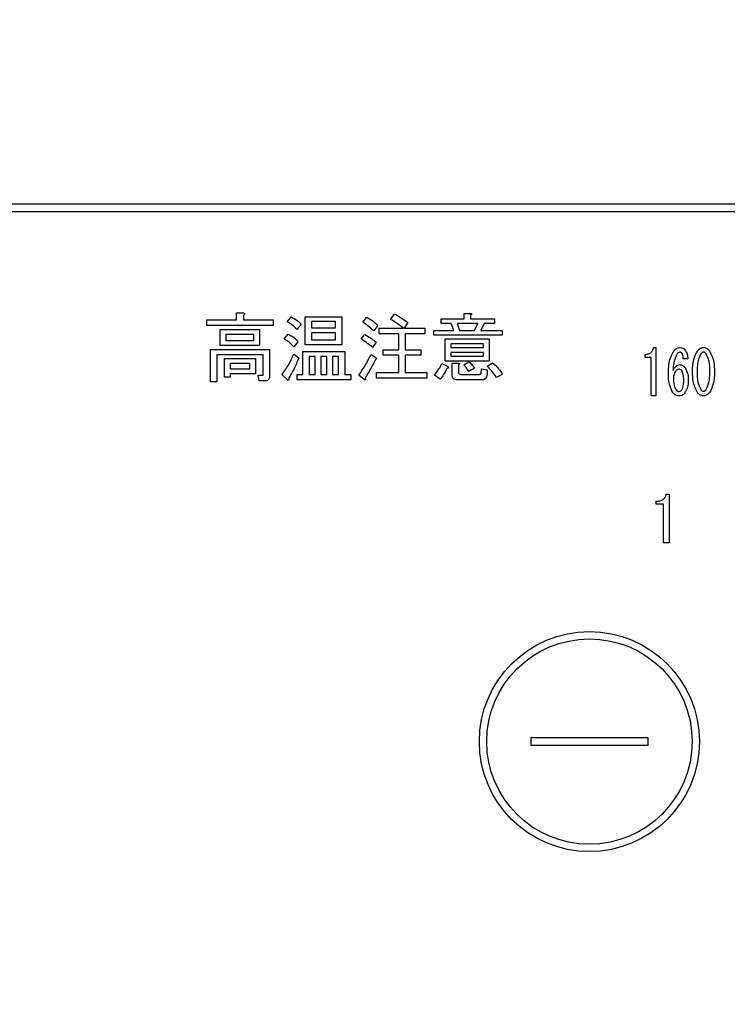
# Model space of a CAD drawing. Units: millimetres. Extents: x 210 to 8110, y 68 to 5840.
# Drawn here: x 3693 to 3741, y 4810 to 4877 of the extents above; entities that cross this region are included whole.
import ezdxf

# ---------------------------------------------------------------- set-up
doc = ezdxf.new("R2010")
doc.units = ezdxf.units.MM
doc.header["$LTSCALE"] = 5
doc.layers.add('ヒーター', color=214, linetype='Continuous', lineweight=30)
doc.styles.get("Standard").update_dxf_attribs({"font": 'txt', "bigfont": 'bigfont'})
doc.styles.add('ＭＳ ゴシック', font='txt')
doc.dimstyles.get("Standard").update_dxf_attribs({"dimtxt": 0.18, "dimasz": 0.18, "dimexe": 0.18, "dimexo": 0.0625, "dimgap": 0.09, "dimtad": 0, "dimtih": 1, "dimtoh": 1, "dimdec": 4, "dimzin": 0, "dimdsep": 46, "dimtxsty": 'Standard', "dimcen": 0.09, "dimadec": 0, "dimazin": 0, "dimtfac": 1, "dimtdec": 4, "dimtofl": 0, "dimtmove": 0, "dimatfit": 3, "dimfxl": 1, "dimtolj": 1, "dimtzin": 0, "dimarcsym": 0})

# ---------------------------------------------------------------- blocks, each defined once
blk = doc.blocks.new('_DOT')
at = {"color": 0}
blk.add_line((-0.5, 0), (-1, 0), dxfattribs=at)
at = {"color": 0, "const_width": 0.5}
blk.add_lwpolyline([(-0.25, 0, 1), (0.25, 0, 1)], format="xyb", close=True, dxfattribs=at)
blk = doc.blocks.new('Dim37')
at = {"layer": 'ヒーター', "color": 214, "linetype": 'Continuous', "lineweight": 30}
for p, q in [((3641.844, 4857.014), (3641.844, 4587.943)), ((3961.844, 4839.069), (3961.844, 4587.943)), ((3961.844, 4607.943), (3641.844, 4607.943))]:
    blk.add_line(p, q, dxfattribs=at)
at = {"layer": 'ヒーター', "color": 214, "linetype": 'Continuous', "lineweight": 30, "xscale": 12, "yscale": 12, "zscale": 12}
for p, rotation in [((3641.844, 4607.943), 179.9999999999998), ((3961.844, 4607.943), 359.9999999999997)]:
    blk.add_blockref('_DOT', p, dxfattribs=dict(at, rotation=rotation))
at = {"layer": 'ヒーター', "color": 214, "linetype": 'Continuous', "lineweight": 9, "insert": (3801.844, 4607.943), "char_height": 70, "width": 900, "attachment_point": 8, "style": 'ＭＳ ゴシック'}
blk.add_mtext('320', dxfattribs=at)
blk = doc.blocks.new('*G76')
at = {"layer": 'ヒーター', "color": 214, "linetype": 'Continuous', "lineweight": 30}
for p, q in [((3958.845, 4864.442), (3644.844, 4864.442)), ((3644.844, 4863.942), (3958.845, 4863.942)), ((3705.77, 4856.542), (3707.783, 4856.542)), ((3705.77, 4856.159), (3705.77, 4856.542)), ((3707.783, 4857.029), (3708.243, 4857.029)), ((3707.783, 4856.542), (3707.783, 4857.029)), ((3708.263, 4856.867), (3708.263, 4856.542)), ((3708.263, 4856.542), (3710.29, 4856.542)), ((3710.29, 4856.542), (3710.29, 4856.159)), ((3711.243, 4856.421), (3711.506, 4856.745)), ((3712.473, 4856.765), (3714.972, 4856.765)), ((3712.473, 4854.849), (3712.473, 4856.765)), ((3714.972, 4856.765), (3714.972, 4854.849)), ((3716.411, 4856.38), (3716.675, 4856.725)), ((3718.297, 4856.583), (3718.56, 4856.968)), ((3721.743, 4856.623), (3723.318, 4856.623)), ((3721.743, 4856.288), (3721.743, 4856.623)), ((3723.318, 4856.988), (3723.729, 4856.988)), ((3723.318, 4856.623), (3723.318, 4856.988)), ((3723.749, 4856.867), (3723.749, 4856.623)), ((3723.749, 4856.623), (3725.371, 4856.623)), ((3725.371, 4856.623), (3725.371, 4856.288)), ((3710.29, 4856.159), (3705.77, 4856.159)), ((3706.683, 4855.894), (3709.357, 4855.894)), ((3706.683, 4854.808), (3706.683, 4855.894)), ((3709.357, 4855.894), (3709.357, 4854.808)), ((3712.195, 4856.259), (3711.911, 4855.894)), ((3712.905, 4856.43), (3712.905, 4855.995)), ((3714.541, 4856.43), (3712.905, 4856.43)), ((3712.905, 4855.995), (3714.541, 4855.995)), ((3714.541, 4855.995), (3714.541, 4856.43)), ((3717.425, 4856.157), (3717.141, 4855.792)), ((3717.506, 4855.975), (3719.168, 4855.975)), ((3717.506, 4855.591), (3717.506, 4855.975)), ((3719.472, 4856.36), (3719.209, 4855.975)), ((3719.209, 4855.975), (3720.628, 4855.975)), ((3720.628, 4855.975), (3720.628, 4855.591)), ((3722.432, 4856.288), (3721.743, 4856.288)), ((3722.594, 4855.833), (3722.432, 4856.288)), ((3722.837, 4856.288), (3722.999, 4855.833)), ((3724.236, 4856.288), (3722.837, 4856.288)), ((3724.013, 4855.833), (3724.236, 4856.288)), ((3724.661, 4856.288), (3724.439, 4855.833)), ((3725.371, 4856.288), (3724.661, 4856.288)), ((3707.067, 4855.558), (3707.067, 4855.144)), ((3708.974, 4855.558), (3707.067, 4855.558)), ((3708.974, 4855.144), (3708.974, 4855.558)), ((3711.04, 4855.245), (3711.303, 4855.569)), ((3712.905, 4855.659), (3712.905, 4855.184)), ((3714.541, 4855.659), (3712.905, 4855.659)), ((3714.541, 4855.184), (3714.541, 4855.659)), ((3716.29, 4855.245), (3716.533, 4855.549)), ((3718.858, 4855.591), (3717.506, 4855.591)), ((3718.858, 4854.515), (3718.858, 4855.591)), ((3719.29, 4855.591), (3719.29, 4854.515)), ((3720.628, 4855.591), (3719.29, 4855.591)), ((3721.236, 4855.833), (3722.594, 4855.833)), ((3721.236, 4855.497), (3721.236, 4855.833)), ((3725.898, 4855.497), (3721.236, 4855.497)), ((3722.008, 4855.245), (3725.006, 4855.245)), ((3722.008, 4853.734), (3722.008, 4855.245)), ((3722.999, 4855.833), (3724.013, 4855.833)), ((3724.439, 4855.833), (3725.898, 4855.833)), ((3725.006, 4855.245), (3725.006, 4853.734)), ((3725.898, 4855.833), (3725.898, 4855.497)), ((3706.007, 4854.536), (3710.047, 4854.536)), ((3706.007, 4852.326), (3706.007, 4854.536)), ((3709.357, 4854.808), (3706.683, 4854.808)), ((3707.067, 4855.144), (3708.974, 4855.144)), ((3710.047, 4854.536), (3710.047, 4852.711)), ((3711.993, 4855.083), (3711.688, 4854.718)), ((3714.972, 4854.849), (3712.473, 4854.849)), ((3712.905, 4855.184), (3714.541, 4855.184)), ((3717.303, 4855.022), (3717.06, 4854.657)), ((3722.391, 4854.909), (3722.391, 4854.657)), ((3724.622, 4854.909), (3722.391, 4854.909)), ((3722.391, 4854.657), (3724.622, 4854.657)), ((3724.622, 4854.657), (3724.622, 4854.909)), ((3736.205, 4854.664), (3736.367, 4854.664)), ((3736.367, 4854.664), (3736.367, 4851.36)), ((3706.438, 4854.152), (3706.438, 4852.326)), ((3709.615, 4854.152), (3706.438, 4854.152)), ((3706.967, 4853.907), (3709.074, 4853.907)), ((3706.967, 4852.65), (3706.967, 4853.907)), ((3709.074, 4853.907), (3709.074, 4852.862)), ((3709.615, 4852.853), (3709.615, 4854.152)), ((3711.688, 4854.211), (3712.033, 4853.948)), ((3712.311, 4854.394), (3715.175, 4854.394)), ((3712.311, 4852.833), (3712.311, 4854.394)), ((3713.149, 4854.058), (3712.743, 4854.058)), ((3712.743, 4854.058), (3712.743, 4852.833)), ((3713.149, 4852.833), (3713.149, 4854.058)), ((3713.533, 4854.058), (3713.533, 4852.833)), ((3713.94, 4854.058), (3713.533, 4854.058)), ((3713.94, 4852.833), (3713.94, 4854.058)), ((3714.324, 4854.058), (3714.324, 4852.833)), ((3714.743, 4854.058), (3714.324, 4854.058)), ((3714.743, 4852.833), (3714.743, 4854.058)), ((3715.175, 4854.394), (3715.175, 4852.833)), ((3716.959, 4854.191), (3717.324, 4853.948)), ((3717.79, 4854.515), (3718.858, 4854.515)), ((3717.79, 4854.132), (3717.79, 4854.515)), ((3718.858, 4854.132), (3717.79, 4854.132)), ((3718.858, 4852.954), (3718.858, 4854.132)), ((3719.29, 4854.515), (3720.364, 4854.515)), ((3719.29, 4854.132), (3719.29, 4852.954)), ((3720.364, 4854.132), (3719.29, 4854.132)), ((3720.364, 4854.515), (3720.364, 4854.132)), ((3722.391, 4854.322), (3722.391, 4854.069)), ((3724.622, 4854.322), (3722.391, 4854.322)), ((3722.391, 4854.069), (3724.622, 4854.069)), ((3724.622, 4854.069), (3724.622, 4854.322)), ((3735.652, 4853.989), (3735.652, 4854.19)), ((3736.047, 4853.989), (3735.652, 4853.989)), ((3736.047, 4851.36), (3736.047, 4853.989)), ((3738.554, 4853.901), (3738.244, 4853.901)), ((3707.351, 4853.572), (3707.351, 4853.198)), ((3708.69, 4853.572), (3707.351, 4853.572)), ((3707.351, 4853.198), (3708.69, 4853.198)), ((3708.69, 4853.198), (3708.69, 4853.572)), ((3721.783, 4853.563), (3722.188, 4853.36)), ((3725.006, 4853.734), (3722.008, 4853.734)), ((3722.487, 4853.603), (3722.898, 4853.603)), ((3722.487, 4852.792), (3722.487, 4853.603)), ((3722.918, 4853.482), (3722.918, 4852.995)), ((3723.283, 4853.482), (3723.628, 4853.684)), ((3724.013, 4853.259), (3723.628, 4853.036)), ((3724.459, 4852.914), (3724.479, 4853.218)), ((3724.479, 4853.218), (3724.884, 4853.137)), ((3724.884, 4853.38), (3725.249, 4853.623)), ((3707.351, 4852.65), (3706.967, 4852.65)), ((3709.074, 4852.862), (3707.351, 4852.862)), ((3707.351, 4852.862), (3707.351, 4852.65)), ((3709.256, 4852.772), (3709.56, 4852.772)), ((3709.337, 4852.388), (3709.256, 4852.772)), ((3711.263, 4852.468), (3710.878, 4852.813)), ((3711.932, 4852.833), (3712.311, 4852.833)), ((3711.932, 4852.449), (3711.932, 4852.833)), ((3712.743, 4852.833), (3713.149, 4852.833)), ((3713.533, 4852.833), (3713.94, 4852.833)), ((3714.324, 4852.833), (3714.743, 4852.833)), ((3715.175, 4852.833), (3715.58, 4852.833)), ((3715.58, 4852.833), (3715.58, 4852.449)), ((3716.493, 4852.488), (3716.128, 4852.772)), ((3717.324, 4852.954), (3718.858, 4852.954)), ((3717.324, 4852.571), (3717.324, 4852.954)), ((3720.77, 4852.571), (3717.324, 4852.571)), ((3719.29, 4852.954), (3720.77, 4852.954)), ((3720.77, 4852.954), (3720.77, 4852.571)), ((3721.682, 4852.509), (3721.276, 4852.772)), ((3723.06, 4852.833), (3724.357, 4852.833)), ((3724.884, 4853.137), (3724.864, 4852.833)), ((3725.918, 4852.853), (3725.513, 4852.61)), ((3706.438, 4852.326), (3706.007, 4852.326)), ((3709.722, 4852.388), (3709.337, 4852.388)), ((3715.58, 4852.449), (3711.932, 4852.449)), ((3724.479, 4852.449), (3722.878, 4852.449)), ((3736.367, 4851.36), (3736.047, 4851.36)), ((3737.087, 4844.658), (3737.291, 4844.658)), ((3737.291, 4844.658), (3737.291, 4841.353)), ((3736.392, 4843.983), (3736.392, 4844.183)), ((3736.889, 4843.983), (3736.392, 4843.983)), ((3736.889, 4841.353), (3736.889, 4843.983)), ((3737.291, 4841.353), (3736.889, 4841.353)), ((3727.844, 4828.042), (3727.844, 4827.542)), ((3735.844, 4828.042), (3727.844, 4828.042)), ((3735.844, 4827.542), (3735.844, 4828.042)), ((3727.844, 4827.542), (3735.844, 4827.542))]:
    blk.add_line(p, q, dxfattribs=at)
for radius in [7.5, 7]:
    blk.add_circle((3731.844, 4827.792), radius, dxfattribs=at)
for points, knots in [([(3708.243, 4857.029), (3708.264, 4857.024), (3708.297, 4857.017), (3708.331, 4856.997), (3708.346, 4856.98), (3708.351, 4856.962), (3708.345, 4856.943), (3708.331, 4856.922), (3708.304, 4856.895), (3708.279, 4856.878), (3708.263, 4856.867)], [0, 0, 0, 0, 0.249678, 0.374414, 0.437639, 0.499533, 0.578572, 0.656984, 0.78015, 1, 1, 1, 1]), ([(3711.506, 4856.745), (3711.648, 4856.673), (3711.902, 4856.544), (3712.106, 4856.346), (3712.195, 4856.259)], [0, 0, 0, 0, 0.5598873, 1, 1, 1, 1]), ([(3716.675, 4856.725), (3716.828, 4856.636), (3717.101, 4856.477), (3717.326, 4856.255), (3717.425, 4856.157)], [0, 0, 0, 0, 0.5599049, 1, 1, 1, 1]), ([(3719.168, 4855.975), (3719.011, 4856.096), (3718.73, 4856.312), (3718.429, 4856.5), (3718.297, 4856.583)], [0, 0, 0, 0, 0.560116, 1, 1, 1, 1]), ([(3718.56, 4856.968), (3718.736, 4856.863), (3719.05, 4856.676), (3719.343, 4856.456), (3719.472, 4856.36)], [0, 0, 0, 0, 0.559928, 1, 1, 1, 1]), ([(3723.729, 4856.988), (3723.746, 4856.986), (3723.772, 4856.982), (3723.801, 4856.97), (3723.813, 4856.957), (3723.817, 4856.943), (3723.812, 4856.927), (3723.801, 4856.912), (3723.781, 4856.89), (3723.762, 4856.876), (3723.749, 4856.867)], [0, 0, 0, 0, 0.249506, 0.374574, 0.43753, 0.499652, 0.578496, 0.656934, 0.780218, 1, 1, 1, 1]), ([(3711.911, 4855.894), (3711.799, 4856.008), (3711.598, 4856.212), (3711.351, 4856.357), (3711.243, 4856.421)], [0, 0, 0, 0, 0.559761, 1, 1, 1, 1]), ([(3717.141, 4855.792), (3717.013, 4855.912), (3716.785, 4856.127), (3716.525, 4856.303), (3716.411, 4856.38)], [0, 0, 0, 0, 0.55993, 1, 1, 1, 1]), ([(3711.688, 4854.718), (3711.58, 4854.832), (3711.385, 4855.035), (3711.145, 4855.181), (3711.04, 4855.245)], [0, 0, 0, 0, 0.5598981, 1, 1, 1, 1]), ([(3711.303, 4855.569), (3711.448, 4855.501), (3711.706, 4855.377), (3711.905, 4855.173), (3711.993, 4855.083)], [0, 0, 0, 0, 0.5588606, 1, 1, 1, 1]), ([(3717.06, 4854.657), (3716.923, 4854.776), (3716.678, 4854.987), (3716.408, 4855.166), (3716.29, 4855.245)], [0, 0, 0, 0, 0.5600078, 1, 1, 1, 1]), ([(3716.533, 4855.549), (3716.686, 4855.463), (3716.958, 4855.31), (3717.198, 4855.11), (3717.303, 4855.022)], [0, 0, 0, 0, 0.559966, 1, 1, 1, 1]), ([(3735.652, 4854.19), (3735.727, 4854.194), (3735.879, 4854.204), (3736.064, 4854.322), (3736.166, 4854.49), (3736.192, 4854.606), (3736.205, 4854.664)], [0, 0, 0, 0, 0.2803518, 0.5591126, 0.7792111, 1, 1, 1, 1]), ([(3737.623, 4854.461), (3737.686, 4854.525), (3737.799, 4854.641), (3737.958, 4854.657), (3738.028, 4854.664)], [0, 0, 0, 0, 0.5593246, 1, 1, 1, 1]), ([(3738.028, 4854.664), (3738.099, 4854.657), (3738.226, 4854.643), (3738.313, 4854.552), (3738.352, 4854.512)], [0, 0, 0, 0, 0.559163, 1, 1, 1, 1]), ([(3739.203, 4854.427), (3739.266, 4854.499), (3739.38, 4854.627), (3739.548, 4854.653), (3739.621, 4854.664)], [0, 0, 0, 0, 0.560779, 1, 1, 1, 1]), ([(3739.621, 4854.664), (3739.668, 4854.66), (3739.761, 4854.651), (3739.91, 4854.57), (3739.991, 4854.481), (3740.04, 4854.427)], [0, 0, 0, 0, 0.279957, 0.559967, 1, 1, 1, 1]), ([(3710.878, 4852.813), (3711.058, 4853.057), (3711.38, 4853.494), (3711.594, 4853.992), (3711.688, 4854.211)], [0, 0, 0, 0, 0.559862, 1, 1, 1, 1]), ([(3712.033, 4853.948), (3711.925, 4853.686), (3711.731, 4853.219), (3711.476, 4852.782), (3711.364, 4852.59)], [0, 0, 0, 0, 0.5600605, 1, 1, 1, 1]), ([(3716.128, 4852.772), (3716.3, 4853.027), (3716.606, 4853.483), (3716.851, 4853.975), (3716.959, 4854.191)], [0, 0, 0, 0, 0.559985, 1, 1, 1, 1]), ([(3717.324, 4853.948), (3717.188, 4853.689), (3716.946, 4853.228), (3716.673, 4852.785), (3716.553, 4852.59)], [0, 0, 0, 0, 0.56, 1, 1, 1, 1]), ([(3737.231, 4852.969), (3737.238, 4853.267), (3737.249, 4853.798), (3737.509, 4854.259), (3737.623, 4854.461)], [0, 0, 0, 0, 0.5611129, 1, 1, 1, 1]), ([(3737.825, 4854.24), (3737.736, 4854.038), (3737.576, 4853.674), (3737.553, 4853.279), (3737.542, 4853.104)], [0, 0, 0, 0, 0.557882, 1, 1, 1, 1]), ([(3738.014, 4854.342), (3737.972, 4854.335), (3737.897, 4854.322), (3737.847, 4854.265), (3737.825, 4854.24)], [0, 0, 0, 0, 0.557954, 1, 1, 1, 1]), ([(3738.149, 4854.274), (3738.128, 4854.296), (3738.091, 4854.334), (3738.038, 4854.34), (3738.014, 4854.342)], [0, 0, 0, 0, 0.55947, 1, 1, 1, 1]), ([(3738.244, 4853.901), (3738.243, 4853.976), (3738.24, 4854.108), (3738.177, 4854.224), (3738.149, 4854.274)], [0, 0, 0, 0, 0.5611347, 1, 1, 1, 1]), ([(3738.352, 4854.512), (3738.416, 4854.406), (3738.531, 4854.217), (3738.547, 4853.998), (3738.554, 4853.901)], [0, 0, 0, 0, 0.558814, 1, 1, 1, 1]), ([(3738.878, 4853.019), (3738.88, 4853.298), (3738.882, 4853.794), (3739.105, 4854.234), (3739.203, 4854.427)], [0, 0, 0, 0, 0.561657, 1, 1, 1, 1]), ([(3739.446, 4854.24), (3739.354, 4854.022), (3739.189, 4853.63), (3739.189, 4853.207), (3739.189, 4853.019)], [0, 0, 0, 0, 0.557607, 1, 1, 1, 1]), ([(3739.621, 4854.342), (3739.602, 4854.34), (3739.562, 4854.336), (3739.5, 4854.301), (3739.466, 4854.263), (3739.446, 4854.24)], [0, 0, 0, 0, 0.279698, 0.560406, 1, 1, 1, 1]), ([(3739.797, 4854.24), (3739.77, 4854.271), (3739.723, 4854.325), (3739.652, 4854.337), (3739.621, 4854.342)], [0, 0, 0, 0, 0.560961, 1, 1, 1, 1]), ([(3740.053, 4853.019), (3740.055, 4853.259), (3740.056, 4853.687), (3739.876, 4854.072), (3739.797, 4854.24)], [0, 0, 0, 0, 0.561967, 1, 1, 1, 1]), ([(3740.04, 4854.427), (3740.155, 4854.177), (3740.361, 4853.729), (3740.363, 4853.237), (3740.364, 4853.019)], [0, 0, 0, 0, 0.557519, 1, 1, 1, 1]), ([(3721.276, 4852.772), (3721.385, 4852.91), (3721.58, 4853.158), (3721.721, 4853.439), (3721.783, 4853.563)], [0, 0, 0, 0, 0.5598347, 1, 1, 1, 1]), ([(3722.128, 4853.238), (3722.06, 4853.092), (3721.939, 4852.832), (3721.76, 4852.607), (3721.682, 4852.509)], [0, 0, 0, 0, 0.5597769, 1, 1, 1, 1]), ([(3722.188, 4853.36), (3722.202, 4853.348), (3722.222, 4853.33), (3722.238, 4853.301), (3722.237, 4853.283), (3722.227, 4853.266), (3722.204, 4853.254), (3722.169, 4853.243), (3722.144, 4853.24), (3722.128, 4853.238)], [0, 0, 0, 0, 0.249616, 0.374531, 0.437371, 0.499824, 0.639752, 0.779891, 1, 1, 1, 1]), ([(3722.898, 4853.603), (3722.915, 4853.601), (3722.941, 4853.597), (3722.97, 4853.585), (3722.982, 4853.572), (3722.986, 4853.558), (3722.981, 4853.542), (3722.97, 4853.526), (3722.95, 4853.505), (3722.931, 4853.491), (3722.918, 4853.482)], [0, 0, 0, 0, 0.249506, 0.374574, 0.43753, 0.499652, 0.578496, 0.656934, 0.780218, 1, 1, 1, 1]), ([(3723.628, 4853.036), (3723.568, 4853.122), (3723.461, 4853.277), (3723.337, 4853.419), (3723.283, 4853.482)], [0, 0, 0, 0, 0.559786, 1, 1, 1, 1]), ([(3723.628, 4853.684), (3723.71, 4853.614), (3723.856, 4853.487), (3723.965, 4853.328), (3724.013, 4853.259)], [0, 0, 0, 0, 0.560544, 1, 1, 1, 1]), ([(3725.513, 4852.61), (3725.407, 4852.763), (3725.218, 4853.037), (3724.986, 4853.275), (3724.884, 4853.38)], [0, 0, 0, 0, 0.559911, 1, 1, 1, 1]), ([(3725.249, 4853.623), (3725.391, 4853.494), (3725.643, 4853.262), (3725.834, 4852.978), (3725.918, 4852.853)], [0, 0, 0, 0, 0.559953, 1, 1, 1, 1]), ([(3737.542, 4853.104), (3737.6, 4853.209), (3737.681, 4853.356), (3737.861, 4853.478), (3737.954, 4853.489), (3738.001, 4853.494)], [0, 0, 0, 0, 0.559518, 0.779909, 1, 1, 1, 1]), ([(3737.947, 4853.189), (3737.899, 4853.18), (3737.813, 4853.165), (3737.756, 4853.099), (3737.731, 4853.07)], [0, 0, 0, 0, 0.557792, 1, 1, 1, 1]), ([(3738.136, 4853.087), (3738.107, 4853.119), (3738.055, 4853.175), (3737.98, 4853.185), (3737.947, 4853.189)], [0, 0, 0, 0, 0.5600793, 1, 1, 1, 1]), ([(3738.001, 4853.494), (3738.041, 4853.491), (3738.122, 4853.483), (3738.253, 4853.415), (3738.323, 4853.338), (3738.365, 4853.291)], [0, 0, 0, 0, 0.2799098, 0.560091, 1, 1, 1, 1]), ([(3738.365, 4853.291), (3738.441, 4853.145), (3738.576, 4852.883), (3738.58, 4852.59), (3738.581, 4852.46)], [0, 0, 0, 0, 0.5579105, 1, 1, 1, 1]), ([(3709.56, 4852.772), (3709.569, 4852.773), (3709.584, 4852.775), (3709.598, 4852.787), (3709.613, 4852.811), (3709.614, 4852.834), (3709.615, 4852.853)], [0, 0, 0, 0, 0.2492135, 0.3753529, 0.5012138, 1, 1, 1, 1]), ([(3710.047, 4852.711), (3710.044, 4852.662), (3710.039, 4852.564), (3709.957, 4852.444), (3709.837, 4852.394), (3709.761, 4852.39), (3709.722, 4852.388)], [0, 0, 0, 0, 0.280681, 0.558931, 0.779036, 1, 1, 1, 1]), ([(3711.364, 4852.59), (3711.364, 4852.562), (3711.363, 4852.52), (3711.35, 4852.473), (3711.335, 4852.453), (3711.323, 4852.446), (3711.307, 4852.444), (3711.285, 4852.452), (3711.27, 4852.463), (3711.263, 4852.468)], [0, 0, 0, 0, 0.374823, 0.561849, 0.656343, 0.702943, 0.750028, 0.87491, 1, 1, 1, 1]), ([(3716.553, 4852.59), (3716.562, 4852.569), (3716.575, 4852.538), (3716.583, 4852.502), (3716.583, 4852.485), (3716.58, 4852.473), (3716.572, 4852.465), (3716.558, 4852.462), (3716.53, 4852.468), (3716.508, 4852.48), (3716.493, 4852.488)], [0, 0, 0, 0, 0.314639, 0.452722, 0.508037, 0.56236, 0.609756, 0.656304, 0.751223, 1, 1, 1, 1]), ([(3722.878, 4852.449), (3722.822, 4852.452), (3722.711, 4852.457), (3722.566, 4852.531), (3722.494, 4852.661), (3722.489, 4852.749), (3722.487, 4852.792)], [0, 0, 0, 0, 0.280875, 0.55958, 0.779379, 1, 1, 1, 1]), ([(3722.918, 4852.995), (3722.919, 4852.972), (3722.922, 4852.926), (3722.952, 4852.866), (3723.006, 4852.836), (3723.042, 4852.834), (3723.06, 4852.833)], [0, 0, 0, 0, 0.280881, 0.559839, 0.779622, 1, 1, 1, 1]), ([(3724.357, 4852.833), (3724.371, 4852.834), (3724.399, 4852.835), (3724.436, 4852.85), (3724.457, 4852.881), (3724.458, 4852.903), (3724.459, 4852.914)], [0, 0, 0, 0, 0.280329, 0.559723, 0.779232, 1, 1, 1, 1]), ([(3724.864, 4852.833), (3724.858, 4852.775), (3724.846, 4852.661), (3724.752, 4852.521), (3724.615, 4852.456), (3724.524, 4852.452), (3724.479, 4852.449)], [0, 0, 0, 0, 0.280647, 0.559312, 0.77929, 1, 1, 1, 1]), ([(3737.515, 4851.595), (3737.413, 4851.841), (3737.229, 4852.282), (3737.23, 4852.758), (3737.231, 4852.969)], [0, 0, 0, 0, 0.557316, 1, 1, 1, 1]), ([(3737.731, 4853.07), (3737.676, 4852.976), (3737.578, 4852.807), (3737.572, 4852.613), (3737.569, 4852.528)], [0, 0, 0, 0, 0.5585316, 1, 1, 1, 1]), ([(3737.569, 4852.528), (3737.571, 4852.376), (3737.574, 4852.106), (3737.702, 4851.869), (3737.758, 4851.765)], [0, 0, 0, 0, 0.561314, 1, 1, 1, 1]), ([(3738.271, 4852.46), (3738.271, 4852.583), (3738.272, 4852.803), (3738.177, 4853.001), (3738.136, 4853.087)], [0, 0, 0, 0, 0.56175, 1, 1, 1, 1]), ([(3739.203, 4851.595), (3739.087, 4851.848), (3738.88, 4852.302), (3738.879, 4852.799), (3738.878, 4853.019)], [0, 0, 0, 0, 0.557495, 1, 1, 1, 1]), ([(3739.189, 4853.019), (3739.188, 4852.776), (3739.186, 4852.344), (3739.366, 4851.953), (3739.446, 4851.782)], [0, 0, 0, 0, 0.561988, 1, 1, 1, 1]), ([(3739.797, 4851.782), (3739.889, 4852.003), (3740.055, 4852.4), (3740.054, 4852.829), (3740.053, 4853.019)], [0, 0, 0, 0, 0.55731, 1, 1, 1, 1]), ([(3740.364, 4853.019), (3740.363, 4852.738), (3740.361, 4852.237), (3740.138, 4851.791), (3740.04, 4851.595)], [0, 0, 0, 0, 0.561702, 1, 1, 1, 1]), ([(3738.149, 4851.782), (3738.194, 4851.904), (3738.274, 4852.124), (3738.272, 4852.357), (3738.271, 4852.46)], [0, 0, 0, 0, 0.557338, 1, 1, 1, 1]), ([(3738.581, 4852.46), (3738.578, 4852.281), (3738.573, 4851.962), (3738.419, 4851.683), (3738.352, 4851.561)], [0, 0, 0, 0, 0.56118, 1, 1, 1, 1]), ([(3737.933, 4851.36), (3737.887, 4851.364), (3737.794, 4851.373), (3737.644, 4851.452), (3737.564, 4851.541), (3737.515, 4851.595)], [0, 0, 0, 0, 0.279845, 0.560034, 1, 1, 1, 1]), ([(3737.758, 4851.765), (3737.787, 4851.733), (3737.839, 4851.678), (3737.914, 4851.667), (3737.947, 4851.663)], [0, 0, 0, 0, 0.5602161, 1, 1, 1, 1]), ([(3738.352, 4851.561), (3738.286, 4851.496), (3738.169, 4851.38), (3738.005, 4851.366), (3737.933, 4851.36)], [0, 0, 0, 0, 0.558955, 1, 1, 1, 1]), ([(3737.947, 4851.663), (3737.97, 4851.665), (3738.015, 4851.67), (3738.087, 4851.711), (3738.126, 4851.755), (3738.149, 4851.782)], [0, 0, 0, 0, 0.279714, 0.560412, 1, 1, 1, 1]), ([(3739.621, 4851.359), (3739.575, 4851.364), (3739.482, 4851.373), (3739.332, 4851.452), (3739.252, 4851.541), (3739.203, 4851.595)], [0, 0, 0, 0, 0.279891, 0.55994, 1, 1, 1, 1]), ([(3739.446, 4851.782), (3739.472, 4851.751), (3739.52, 4851.698), (3739.591, 4851.685), (3739.621, 4851.68)], [0, 0, 0, 0, 0.561033, 1, 1, 1, 1]), ([(3739.621, 4851.68), (3739.641, 4851.682), (3739.68, 4851.686), (3739.742, 4851.721), (3739.776, 4851.759), (3739.797, 4851.782)], [0, 0, 0, 0, 0.2795888, 0.5605595, 1, 1, 1, 1]), ([(3740.04, 4851.595), (3739.976, 4851.524), (3739.862, 4851.397), (3739.695, 4851.37), (3739.621, 4851.359)], [0, 0, 0, 0, 0.560792, 1, 1, 1, 1]), ([(3736.392, 4844.183), (3736.478, 4844.187), (3736.651, 4844.195), (3736.878, 4844.292), (3737.031, 4844.461), (3737.068, 4844.592), (3737.087, 4844.658)], [0, 0, 0, 0, 0.2807519, 0.5601585, 0.7798199, 1, 1, 1, 1])]:
    blk.add_open_spline(points, degree=3, knots=knots, dxfattribs=at)

msp = doc.modelspace()

# ---------------------------------------------------------------- block references
msp.add_blockref('*G76', (0, 0))

# ---------------------------------------------------------------- dimensions: what is measured, and where the dimension line sits
at = {"layer": 'ヒーター', "color": 214, "linetype": 'Continuous', "lineweight": 30}
dim = msp.add_linear_dim(base=(3641.844, 4607.943), p1=(3961.844, 4859.069), p2=(3641.844, 4877.014), angle=180, dimstyle='Standard', override={"dimscale": 1, "dimtxt": 70, "dimasz": 12, "dimexe": 20, "dimexo": 20, "dimgap": 0, "dimtad": 1, "dimtih": 0, "dimtoh": 0, "dimdec": 2, "dimzin": 8, "dimtxsty": 'ＭＳ ゴシック', "dimblk1": 'DOT', "dimblk2": 'DOT', "dimsah": 1, "dimse1": 0, "dimse2": 0, "dimtix": 0, "dimtofl": 1, "dimtmove": 1, "dimatfit": 2, "dimtzin": 8}, dxfattribs=at)
dim.commit()
dim.dimension.update_dxf_attribs({"geometry": 'Dim37', "text_midpoint": (3801.844, 4607.943), "dimtype": 160, "text_rotation": 360})

doc.saveas('drawing.dxf')
